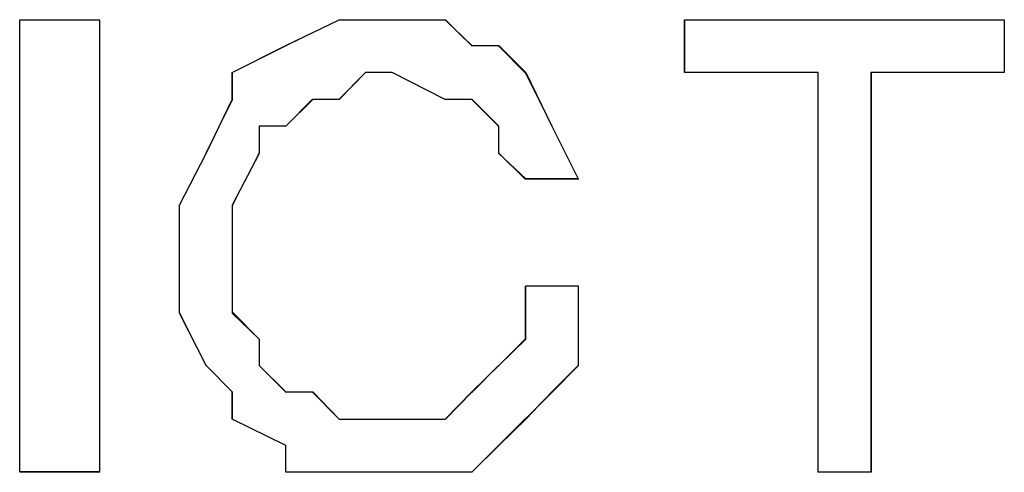
# Model space of a CAD drawing. Units: millimetres. Extents: x -595 to -300, y -423 to -24.
# Drawn here: x -501 to -500, y -110 to -110 of the extents above; entities that cross this region are included whole.
import ezdxf

# ---------------------------------------------------------------- set-up
doc = ezdxf.new("R2010")
doc.units = ezdxf.units.MM
doc.header["$MEASUREMENT"] = 0
doc.layers.add('BE1-FRANCESE', color=7, linetype='Continuous')

msp = doc.modelspace()

# ---------------------------------------------------------------- linework, layer by layer
at = {"layer": 'BE1-FRANCESE', "lineweight": 15}
for points, knots in [([(-500.90088, -110.42641), (-500.90088, -110.42641), (-500.96618, -110.42641), (-500.96618, -110.42641), (-500.96618, -110.42641), (-500.96618, -110.42641), (-500.96618, -110.05631), (-500.96618, -110.05631), (-500.96618, -110.05631), (-500.96618, -110.05631), (-500.90088, -110.05631), (-500.90088, -110.05631), (-500.90088, -110.05631), (-500.90088, -110.05631), (-500.90088, -110.42641), (-500.90088, -110.42641)], [0, 0, 0, 0, 0.25, 0.25, 0.25, 0.25, 0.5, 0.5, 0.5, 0.5, 0.75, 0.75, 0.75, 0.75, 1, 1, 1, 1]), ([(-500.96598, -110.42631), (-500.96598, -110.42631), (-500.96598, -110.05621), (-500.96598, -110.05621), (-500.96598, -110.05621), (-500.96598, -110.05621), (-500.90078, -110.05621), (-500.90078, -110.05621)], [0, 0, 0, 0, 0.5, 0.5, 0.5, 0.5, 1, 1, 1, 1]), ([(-500.26908, -110.09931), (-500.26908, -110.09931), (-500.16008, -110.09931), (-500.16008, -110.09931), (-500.16008, -110.09931), (-500.16008, -110.09931), (-500.16008, -110.05631), (-500.16008, -110.05631), (-500.16008, -110.05631), (-500.16008, -110.05631), (-500.42178, -110.05631), (-500.42178, -110.05631), (-500.42178, -110.05631), (-500.42178, -110.05631), (-500.42178, -110.09931), (-500.42178, -110.09931)], [0, 0, 0, 0, 0.25, 0.25, 0.25, 0.25, 0.5, 0.5, 0.5, 0.5, 0.75, 0.75, 0.75, 0.75, 1, 1, 1, 1]), ([(-500.31268, -110.09931), (-500.31268, -110.09931), (-500.42168, -110.09931), (-500.42168, -110.09931), (-500.42168, -110.09931), (-500.42168, -110.09931), (-500.42168, -110.05631), (-500.42168, -110.05631)], [0, 0, 0, 0, 0.5, 0.5, 0.5, 0.5, 1, 1, 1, 1]), ([(-500.16018, -110.05621), (-500.16018, -110.05621), (-500.16018, -110.09931), (-500.16018, -110.09931), (-500.16018, -110.09931), (-500.16018, -110.09931), (-500.26918, -110.09931), (-500.26918, -110.09931), (-500.26918, -110.09931), (-500.26918, -110.09931), (-500.26918, -110.42631), (-500.26918, -110.42631), (-500.26918, -110.42631), (-500.26918, -110.42631), (-500.31258, -110.42631), (-500.31258, -110.42631)], [0, 0, 0, 0, 0.25, 0.25, 0.25, 0.25, 0.5, 0.5, 0.5, 0.5, 0.75, 0.75, 0.75, 0.75, 1, 1, 1, 1]), ([(-500.79188, -110.12141), (-500.79188, -110.12141), (-500.79188, -110.09911), (-500.79188, -110.09911), (-500.79188, -110.09911), (-500.79188, -110.09911), (-500.74808, -110.07761), (-500.74808, -110.07761)], [0, 0, 0, 0, 0.5, 0.5, 0.5, 0.5, 1, 1, 1, 1]), ([(-500.79188, -110.09931), (-500.79188, -110.09931), (-500.79188, -110.12151), (-500.79188, -110.12151), (-500.79188, -110.12151), (-500.79188, -110.12151), (-500.81368, -110.16531), (-500.81368, -110.16531), (-500.81368, -110.16531), (-500.81368, -110.16531), (-500.83528, -110.20831), (-500.83528, -110.20831), (-500.83528, -110.20831), (-500.83528, -110.20831), (-500.83528, -110.23021), (-500.83528, -110.23021), (-500.83528, -110.23021), (-500.83528, -110.23021), (-500.83528, -110.25211), (-500.83528, -110.25211)], [0, 0, 0, 0, 0.2, 0.2, 0.2, 0.2, 0.4, 0.4, 0.4, 0.4, 0.6, 0.6, 0.6, 0.6, 0.8, 0.8, 0.8, 0.8, 1, 1, 1, 1]), ([(-500.79188, -110.20821), (-500.79188, -110.20821), (-500.76998, -110.16511), (-500.76998, -110.16511), (-500.76998, -110.16511), (-500.76998, -110.16511), (-500.76998, -110.14291), (-500.76998, -110.14291)], [0, 0, 0, 0, 0.5, 0.5, 0.5, 0.5, 1, 1, 1, 1]), ([(-500.76998, -110.31741), (-500.76998, -110.31741), (-500.79188, -110.29551), (-500.79188, -110.29551), (-500.79188, -110.29551), (-500.79188, -110.29551), (-500.79188, -110.25181), (-500.79188, -110.25181), (-500.79188, -110.25181), (-500.79188, -110.25181), (-500.79188, -110.23031), (-500.79188, -110.23031), (-500.79188, -110.23031), (-500.79188, -110.23031), (-500.79188, -110.20801), (-500.79188, -110.20801), (-500.79188, -110.20801), (-500.79188, -110.20801), (-500.76998, -110.16501), (-500.76998, -110.16501), (-500.76998, -110.16501), (-500.76998, -110.16501), (-500.76998, -110.14311), (-500.76998, -110.14311)], [0, 0, 0, 0, 0.166667, 0.166667, 0.166667, 0.166667, 0.333333, 0.333333, 0.333333, 0.333333, 0.5, 0.5, 0.5, 0.5, 0.666667, 0.666667, 0.666667, 0.666667, 0.833333, 0.833333, 0.833333, 0.833333, 1, 1, 1, 1]), ([(-500.81358, -110.33911), (-500.81358, -110.33911), (-500.83538, -110.29571), (-500.83538, -110.29571), (-500.83538, -110.29571), (-500.83538, -110.29571), (-500.83538, -110.25201), (-500.83538, -110.25201), (-500.83538, -110.25201), (-500.83538, -110.25201), (-500.83538, -110.23011), (-500.83538, -110.23011), (-500.83538, -110.23011), (-500.83538, -110.23011), (-500.83538, -110.20821), (-500.83538, -110.20821), (-500.83538, -110.20821), (-500.83538, -110.20821), (-500.81358, -110.16521), (-500.81358, -110.16521)], [0, 0, 0, 0, 0.2, 0.2, 0.2, 0.2, 0.4, 0.4, 0.4, 0.4, 0.6, 0.6, 0.6, 0.6, 0.8, 0.8, 0.8, 0.8, 1, 1, 1, 1]), ([(-500.79188, -110.25191), (-500.79188, -110.25191), (-500.79188, -110.23001), (-500.79188, -110.23001), (-500.79188, -110.23001), (-500.79188, -110.23001), (-500.79188, -110.20821), (-500.79188, -110.20821)], [0, 0, 0, 0, 0.5, 0.5, 0.5, 0.5, 1, 1, 1, 1]), ([(-500.50868, -110.33911), (-500.50868, -110.33911), (-500.53058, -110.36101), (-500.53058, -110.36101), (-500.53058, -110.36101), (-500.53058, -110.36101), (-500.55238, -110.38281), (-500.55238, -110.38281)], [0, 0, 0, 0, 0.5, 0.5, 0.5, 0.5, 1, 1, 1, 1]), ([(-500.79188, -110.36081), (-500.79188, -110.36081), (-500.79188, -110.38301), (-500.79188, -110.38301), (-500.79188, -110.38301), (-500.79188, -110.38301), (-500.74808, -110.40451), (-500.74808, -110.40451)], [0, 0, 0, 0, 0.5, 0.5, 0.5, 0.5, 1, 1, 1, 1]), ([(-500.70468, -110.38281), (-500.70468, -110.38281), (-500.68288, -110.38281), (-500.68288, -110.38281), (-500.68288, -110.38281), (-500.68288, -110.38281), (-500.66098, -110.38281), (-500.66098, -110.38281)], [0, 0, 0, 0, 0.5, 0.5, 0.5, 0.5, 1, 1, 1, 1]), ([(-500.74828, -110.40451), (-500.74828, -110.40451), (-500.74828, -110.42641), (-500.74828, -110.42641), (-500.74828, -110.42641), (-500.74828, -110.42641), (-500.70458, -110.42641), (-500.70458, -110.42641)], [0, 0, 0, 0, 0.5, 0.5, 0.5, 0.5, 1, 1, 1, 1])]:
    msp.add_open_spline(points, degree=3, knots=knots, dxfattribs=at)
at = {"layer": 'BE1-FRANCESE'}
for points, knots in [([(-500.96608, -110.42611), (-500.96608, -110.42611), (-500.90078, -110.42611), (-500.90078, -110.42611), (-500.90078, -110.42611), (-500.90078, -110.42611), (-500.90078, -110.05631), (-500.90078, -110.05631), (-500.90078, -110.05631), (-500.90078, -110.05631), (-500.96608, -110.05631), (-500.96608, -110.05631), (-500.96608, -110.05631), (-500.96608, -110.05631), (-500.96608, -110.42611), (-500.96608, -110.42611)], [0, 0, 0, 0, 0.25, 0.25, 0.25, 0.25, 0.5, 0.5, 0.5, 0.5, 0.75, 0.75, 0.75, 0.75, 1, 1, 1, 1]), ([(-500.66118, -110.05621), (-500.66118, -110.05621), (-500.68298, -110.05621), (-500.68298, -110.05621), (-500.68298, -110.05621), (-500.68298, -110.05621), (-500.70458, -110.05621), (-500.70458, -110.05621), (-500.70458, -110.05621), (-500.70458, -110.05621), (-500.74828, -110.07731), (-500.74828, -110.07731), (-500.74828, -110.07731), (-500.74828, -110.07731), (-500.79208, -110.09921), (-500.79208, -110.09921), (-500.79208, -110.09921), (-500.79208, -110.09921), (-500.79208, -110.12141), (-500.79208, -110.12141), (-500.79208, -110.12141), (-500.79208, -110.12141), (-500.81358, -110.16551), (-500.81358, -110.16551), (-500.81358, -110.16551), (-500.81358, -110.16551), (-500.83538, -110.20791), (-500.83538, -110.20791), (-500.83538, -110.20791), (-500.83538, -110.20791), (-500.83538, -110.23011), (-500.83538, -110.23011), (-500.83538, -110.23011), (-500.83538, -110.23011), (-500.83538, -110.25161), (-500.83538, -110.25161), (-500.83538, -110.25161), (-500.83538, -110.25161), (-500.83538, -110.29611), (-500.83538, -110.29611), (-500.83538, -110.29611), (-500.83538, -110.29611), (-500.81358, -110.33911), (-500.81358, -110.33911), (-500.81358, -110.33911), (-500.81358, -110.33911), (-500.79208, -110.36061), (-500.79208, -110.36061), (-500.79208, -110.36061), (-500.79208, -110.36061), (-500.79208, -110.38281), (-500.79208, -110.38281), (-500.79208, -110.38281), (-500.79208, -110.38281), (-500.74828, -110.40441), (-500.74828, -110.40441), (-500.74828, -110.40441), (-500.74828, -110.40441), (-500.74828, -110.42621), (-500.74828, -110.42621), (-500.74828, -110.42621), (-500.74828, -110.42621), (-500.70458, -110.42621), (-500.70458, -110.42621), (-500.70458, -110.42621), (-500.70458, -110.42621), (-500.68298, -110.42621), (-500.68298, -110.42621), (-500.68298, -110.42621), (-500.68298, -110.42621), (-500.66118, -110.42621), (-500.66118, -110.42621), (-500.66118, -110.42621), (-500.66118, -110.42621), (-500.61778, -110.42621), (-500.61778, -110.42621), (-500.61778, -110.42621), (-500.61778, -110.42621), (-500.59588, -110.42621), (-500.59588, -110.42621), (-500.59588, -110.42621), (-500.59588, -110.42621), (-500.57398, -110.40441), (-500.57398, -110.40441), (-500.57398, -110.40441), (-500.57398, -110.40441), (-500.55178, -110.38281), (-500.55178, -110.38281), (-500.55178, -110.38281), (-500.55178, -110.38281), (-500.53058, -110.36061), (-500.53058, -110.36061), (-500.53058, -110.36061), (-500.53058, -110.36061), (-500.50878, -110.33911), (-500.50878, -110.33911), (-500.50878, -110.33911), (-500.50878, -110.33911), (-500.50878, -110.27381), (-500.50878, -110.27381), (-500.50878, -110.27381), (-500.50878, -110.27381), (-500.55178, -110.27381), (-500.55178, -110.27381), (-500.55178, -110.27381), (-500.55178, -110.27381), (-500.55178, -110.31761), (-500.55178, -110.31761), (-500.55178, -110.31761), (-500.55178, -110.31761), (-500.57398, -110.33911), (-500.57398, -110.33911), (-500.57398, -110.33911), (-500.57398, -110.33911), (-500.59588, -110.36061), (-500.59588, -110.36061), (-500.59588, -110.36061), (-500.59588, -110.36061), (-500.61778, -110.38281), (-500.61778, -110.38281), (-500.61778, -110.38281), (-500.61778, -110.38281), (-500.66118, -110.38281), (-500.66118, -110.38281), (-500.66118, -110.38281), (-500.66118, -110.38281), (-500.68298, -110.38281), (-500.68298, -110.38281), (-500.68298, -110.38281), (-500.68298, -110.38281), (-500.70458, -110.38281), (-500.70458, -110.38281), (-500.70458, -110.38281), (-500.70458, -110.38281), (-500.72608, -110.36061), (-500.72608, -110.36061), (-500.72608, -110.36061), (-500.72608, -110.36061), (-500.74828, -110.36061), (-500.74828, -110.36061), (-500.74828, -110.36061), (-500.74828, -110.36061), (-500.77018, -110.33911), (-500.77018, -110.33911), (-500.77018, -110.33911), (-500.77018, -110.33911), (-500.77018, -110.31761), (-500.77018, -110.31761), (-500.77018, -110.31761), (-500.77018, -110.31761), (-500.79208, -110.29611), (-500.79208, -110.29611), (-500.79208, -110.29611), (-500.79208, -110.29611), (-500.79208, -110.25161), (-500.79208, -110.25161), (-500.79208, -110.25161), (-500.79208, -110.25161), (-500.79208, -110.23011), (-500.79208, -110.23011), (-500.79208, -110.23011), (-500.79208, -110.23011), (-500.79208, -110.20791), (-500.79208, -110.20791), (-500.79208, -110.20791), (-500.79208, -110.20791), (-500.77018, -110.16551), (-500.77018, -110.16551), (-500.77018, -110.16551), (-500.77018, -110.16551), (-500.77018, -110.14331), (-500.77018, -110.14331), (-500.77018, -110.14331), (-500.77018, -110.14331), (-500.74828, -110.14331), (-500.74828, -110.14331), (-500.74828, -110.14331), (-500.74828, -110.14331), (-500.72608, -110.12141), (-500.72608, -110.12141), (-500.72608, -110.12141), (-500.72608, -110.12141), (-500.70458, -110.12141), (-500.70458, -110.12141), (-500.70458, -110.12141), (-500.70458, -110.12141), (-500.68298, -110.09921), (-500.68298, -110.09921), (-500.68298, -110.09921), (-500.68298, -110.09921), (-500.66118, -110.09921), (-500.66118, -110.09921), (-500.66118, -110.09921), (-500.66118, -110.09921), (-500.61778, -110.12141), (-500.61778, -110.12141), (-500.61778, -110.12141), (-500.61778, -110.12141), (-500.59588, -110.12141), (-500.59588, -110.12141), (-500.59588, -110.12141), (-500.59588, -110.12141), (-500.57398, -110.14331), (-500.57398, -110.14331), (-500.57398, -110.14331), (-500.57398, -110.14331), (-500.57398, -110.16551), (-500.57398, -110.16551), (-500.57398, -110.16551), (-500.57398, -110.16551), (-500.55178, -110.18631), (-500.55178, -110.18631), (-500.55178, -110.18631), (-500.55178, -110.18631), (-500.50878, -110.18631), (-500.50878, -110.18631), (-500.50878, -110.18631), (-500.50878, -110.18631), (-500.53058, -110.14331), (-500.53058, -110.14331), (-500.53058, -110.14331), (-500.53058, -110.14331), (-500.55178, -110.09921), (-500.55178, -110.09921), (-500.55178, -110.09921), (-500.55178, -110.09921), (-500.57398, -110.07731), (-500.57398, -110.07731), (-500.57398, -110.07731), (-500.57398, -110.07731), (-500.59588, -110.07731), (-500.59588, -110.07731), (-500.59588, -110.07731), (-500.59588, -110.07731), (-500.61778, -110.05621), (-500.61778, -110.05621), (-500.61778, -110.05621), (-500.61778, -110.05621), (-500.66118, -110.05621), (-500.66118, -110.05621)], [0, 0, 0, 0, 0.016667, 0.016667, 0.016667, 0.016667, 0.033333, 0.033333, 0.033333, 0.033333, 0.05, 0.05, 0.05, 0.05, 0.066667, 0.066667, 0.066667, 0.066667, 0.083333, 0.083333, 0.083333, 0.083333, 0.1, 0.1, 0.1, 0.1, 0.116667, 0.116667, 0.116667, 0.116667, 0.133333, 0.133333, 0.133333, 0.133333, 0.15, 0.15, 0.15, 0.15, 0.166667, 0.166667, 0.166667, 0.166667, 0.183333, 0.183333, 0.183333, 0.183333, 0.2, 0.2, 0.2, 0.2, 0.216667, 0.216667, 0.216667, 0.216667, 0.233333, 0.233333, 0.233333, 0.233333, 0.25, 0.25, 0.25, 0.25, 0.266667, 0.266667, 0.266667, 0.266667, 0.283333, 0.283333, 0.283333, 0.283333, 0.3, 0.3, 0.3, 0.3, 0.316667, 0.316667, 0.316667, 0.316667, 0.333333, 0.333333, 0.333333, 0.333333, 0.35, 0.35, 0.35, 0.35, 0.366667, 0.366667, 0.366667, 0.366667, 0.383333, 0.383333, 0.383333, 0.383333, 0.4, 0.4, 0.4, 0.4, 0.416667, 0.416667, 0.416667, 0.416667, 0.433333, 0.433333, 0.433333, 0.433333, 0.45, 0.45, 0.45, 0.45, 0.466667, 0.466667, 0.466667, 0.466667, 0.483333, 0.483333, 0.483333, 0.483333, 0.5, 0.5, 0.5, 0.5, 0.516667, 0.516667, 0.516667, 0.516667, 0.533333, 0.533333, 0.533333, 0.533333, 0.55, 0.55, 0.55, 0.55, 0.566667, 0.566667, 0.566667, 0.566667, 0.583333, 0.583333, 0.583333, 0.583333, 0.6, 0.6, 0.6, 0.6, 0.616667, 0.616667, 0.616667, 0.616667, 0.633333, 0.633333, 0.633333, 0.633333, 0.65, 0.65, 0.65, 0.65, 0.666667, 0.666667, 0.666667, 0.666667, 0.683333, 0.683333, 0.683333, 0.683333, 0.7, 0.7, 0.7, 0.7, 0.716667, 0.716667, 0.716667, 0.716667, 0.733333, 0.733333, 0.733333, 0.733333, 0.75, 0.75, 0.75, 0.75, 0.766667, 0.766667, 0.766667, 0.766667, 0.783333, 0.783333, 0.783333, 0.783333, 0.8, 0.8, 0.8, 0.8, 0.816667, 0.816667, 0.816667, 0.816667, 0.833333, 0.833333, 0.833333, 0.833333, 0.85, 0.85, 0.85, 0.85, 0.866667, 0.866667, 0.866667, 0.866667, 0.883333, 0.883333, 0.883333, 0.883333, 0.9, 0.9, 0.9, 0.9, 0.916667, 0.916667, 0.916667, 0.916667, 0.933333, 0.933333, 0.933333, 0.933333, 0.95, 0.95, 0.95, 0.95, 0.966667, 0.966667, 0.966667, 0.966667, 0.983333, 0.983333, 0.983333, 0.983333, 1, 1, 1, 1]), ([(-500.66118, -110.05621), (-500.66118, -110.05621), (-500.68298, -110.05621), (-500.68298, -110.05621), (-500.68298, -110.05621), (-500.68298, -110.05621), (-500.70458, -110.05621), (-500.70458, -110.05621), (-500.70458, -110.05621), (-500.70458, -110.05621), (-500.74828, -110.07731), (-500.74828, -110.07731), (-500.74828, -110.07731), (-500.74828, -110.07731), (-500.79208, -110.09921), (-500.79208, -110.09921), (-500.79208, -110.09921), (-500.79208, -110.09921), (-500.79208, -110.12141), (-500.79208, -110.12141), (-500.79208, -110.12141), (-500.79208, -110.12141), (-500.81358, -110.16551), (-500.81358, -110.16551), (-500.81358, -110.16551), (-500.81358, -110.16551), (-500.83538, -110.20791), (-500.83538, -110.20791), (-500.83538, -110.20791), (-500.83538, -110.20791), (-500.83538, -110.23011), (-500.83538, -110.23011), (-500.83538, -110.23011), (-500.83538, -110.23011), (-500.83538, -110.25161), (-500.83538, -110.25161), (-500.83538, -110.25161), (-500.83538, -110.25161), (-500.83538, -110.29611), (-500.83538, -110.29611), (-500.83538, -110.29611), (-500.83538, -110.29611), (-500.81358, -110.33911), (-500.81358, -110.33911), (-500.81358, -110.33911), (-500.81358, -110.33911), (-500.79208, -110.36061), (-500.79208, -110.36061), (-500.79208, -110.36061), (-500.79208, -110.36061), (-500.79208, -110.38281), (-500.79208, -110.38281), (-500.79208, -110.38281), (-500.79208, -110.38281), (-500.74828, -110.40441), (-500.74828, -110.40441), (-500.74828, -110.40441), (-500.74828, -110.40441), (-500.74828, -110.42621), (-500.74828, -110.42621), (-500.74828, -110.42621), (-500.74828, -110.42621), (-500.70458, -110.42621), (-500.70458, -110.42621), (-500.70458, -110.42621), (-500.70458, -110.42621), (-500.68298, -110.42621), (-500.68298, -110.42621), (-500.68298, -110.42621), (-500.68298, -110.42621), (-500.66118, -110.42621), (-500.66118, -110.42621), (-500.66118, -110.42621), (-500.66118, -110.42621), (-500.61778, -110.42621), (-500.61778, -110.42621), (-500.61778, -110.42621), (-500.61778, -110.42621), (-500.59588, -110.42621), (-500.59588, -110.42621), (-500.59588, -110.42621), (-500.59588, -110.42621), (-500.57398, -110.40441), (-500.57398, -110.40441), (-500.57398, -110.40441), (-500.57398, -110.40441), (-500.55178, -110.38281), (-500.55178, -110.38281), (-500.55178, -110.38281), (-500.55178, -110.38281), (-500.53058, -110.36061), (-500.53058, -110.36061), (-500.53058, -110.36061), (-500.53058, -110.36061), (-500.50878, -110.33911), (-500.50878, -110.33911), (-500.50878, -110.33911), (-500.50878, -110.33911), (-500.50878, -110.27381), (-500.50878, -110.27381), (-500.50878, -110.27381), (-500.50878, -110.27381), (-500.55178, -110.27381), (-500.55178, -110.27381), (-500.55178, -110.27381), (-500.55178, -110.27381), (-500.55178, -110.31761), (-500.55178, -110.31761), (-500.55178, -110.31761), (-500.55178, -110.31761), (-500.57398, -110.33911), (-500.57398, -110.33911), (-500.57398, -110.33911), (-500.57398, -110.33911), (-500.59588, -110.36061), (-500.59588, -110.36061), (-500.59588, -110.36061), (-500.59588, -110.36061), (-500.61778, -110.38281), (-500.61778, -110.38281), (-500.61778, -110.38281), (-500.61778, -110.38281), (-500.66118, -110.38281), (-500.66118, -110.38281), (-500.66118, -110.38281), (-500.66118, -110.38281), (-500.68298, -110.38281), (-500.68298, -110.38281), (-500.68298, -110.38281), (-500.68298, -110.38281), (-500.70458, -110.38281), (-500.70458, -110.38281), (-500.70458, -110.38281), (-500.70458, -110.38281), (-500.72608, -110.36061), (-500.72608, -110.36061), (-500.72608, -110.36061), (-500.72608, -110.36061), (-500.74828, -110.36061), (-500.74828, -110.36061), (-500.74828, -110.36061), (-500.74828, -110.36061), (-500.77018, -110.33911), (-500.77018, -110.33911), (-500.77018, -110.33911), (-500.77018, -110.33911), (-500.77018, -110.31761), (-500.77018, -110.31761), (-500.77018, -110.31761), (-500.77018, -110.31761), (-500.79208, -110.29611), (-500.79208, -110.29611), (-500.79208, -110.29611), (-500.79208, -110.29611), (-500.79208, -110.25161), (-500.79208, -110.25161), (-500.79208, -110.25161), (-500.79208, -110.25161), (-500.79208, -110.23011), (-500.79208, -110.23011), (-500.79208, -110.23011), (-500.79208, -110.23011), (-500.79208, -110.20791), (-500.79208, -110.20791), (-500.79208, -110.20791), (-500.79208, -110.20791), (-500.77018, -110.16551), (-500.77018, -110.16551), (-500.77018, -110.16551), (-500.77018, -110.16551), (-500.77018, -110.14331), (-500.77018, -110.14331), (-500.77018, -110.14331), (-500.77018, -110.14331), (-500.74828, -110.14331), (-500.74828, -110.14331), (-500.74828, -110.14331), (-500.74828, -110.14331), (-500.72608, -110.12141), (-500.72608, -110.12141), (-500.72608, -110.12141), (-500.72608, -110.12141), (-500.70458, -110.12141), (-500.70458, -110.12141), (-500.70458, -110.12141), (-500.70458, -110.12141), (-500.68298, -110.09921), (-500.68298, -110.09921), (-500.68298, -110.09921), (-500.68298, -110.09921), (-500.66118, -110.09921), (-500.66118, -110.09921), (-500.66118, -110.09921), (-500.66118, -110.09921), (-500.61778, -110.12141), (-500.61778, -110.12141), (-500.61778, -110.12141), (-500.61778, -110.12141), (-500.59588, -110.12141), (-500.59588, -110.12141), (-500.59588, -110.12141), (-500.59588, -110.12141), (-500.57398, -110.14331), (-500.57398, -110.14331), (-500.57398, -110.14331), (-500.57398, -110.14331), (-500.57398, -110.16551), (-500.57398, -110.16551), (-500.57398, -110.16551), (-500.57398, -110.16551), (-500.55178, -110.18631), (-500.55178, -110.18631), (-500.55178, -110.18631), (-500.55178, -110.18631), (-500.50878, -110.18631), (-500.50878, -110.18631), (-500.50878, -110.18631), (-500.50878, -110.18631), (-500.53058, -110.14331), (-500.53058, -110.14331), (-500.53058, -110.14331), (-500.53058, -110.14331), (-500.55178, -110.09921), (-500.55178, -110.09921), (-500.55178, -110.09921), (-500.55178, -110.09921), (-500.57398, -110.07731), (-500.57398, -110.07731), (-500.57398, -110.07731), (-500.57398, -110.07731), (-500.59588, -110.07731), (-500.59588, -110.07731), (-500.59588, -110.07731), (-500.59588, -110.07731), (-500.61778, -110.05621), (-500.61778, -110.05621), (-500.61778, -110.05621), (-500.61778, -110.05621), (-500.66118, -110.05621), (-500.66118, -110.05621)], [0, 0, 0, 0, 0.016667, 0.016667, 0.016667, 0.016667, 0.033333, 0.033333, 0.033333, 0.033333, 0.05, 0.05, 0.05, 0.05, 0.066667, 0.066667, 0.066667, 0.066667, 0.083333, 0.083333, 0.083333, 0.083333, 0.1, 0.1, 0.1, 0.1, 0.116667, 0.116667, 0.116667, 0.116667, 0.133333, 0.133333, 0.133333, 0.133333, 0.15, 0.15, 0.15, 0.15, 0.166667, 0.166667, 0.166667, 0.166667, 0.183333, 0.183333, 0.183333, 0.183333, 0.2, 0.2, 0.2, 0.2, 0.216667, 0.216667, 0.216667, 0.216667, 0.233333, 0.233333, 0.233333, 0.233333, 0.25, 0.25, 0.25, 0.25, 0.266667, 0.266667, 0.266667, 0.266667, 0.283333, 0.283333, 0.283333, 0.283333, 0.3, 0.3, 0.3, 0.3, 0.316667, 0.316667, 0.316667, 0.316667, 0.333333, 0.333333, 0.333333, 0.333333, 0.35, 0.35, 0.35, 0.35, 0.366667, 0.366667, 0.366667, 0.366667, 0.383333, 0.383333, 0.383333, 0.383333, 0.4, 0.4, 0.4, 0.4, 0.416667, 0.416667, 0.416667, 0.416667, 0.433333, 0.433333, 0.433333, 0.433333, 0.45, 0.45, 0.45, 0.45, 0.466667, 0.466667, 0.466667, 0.466667, 0.483333, 0.483333, 0.483333, 0.483333, 0.5, 0.5, 0.5, 0.5, 0.516667, 0.516667, 0.516667, 0.516667, 0.533333, 0.533333, 0.533333, 0.533333, 0.55, 0.55, 0.55, 0.55, 0.566667, 0.566667, 0.566667, 0.566667, 0.583333, 0.583333, 0.583333, 0.583333, 0.6, 0.6, 0.6, 0.6, 0.616667, 0.616667, 0.616667, 0.616667, 0.633333, 0.633333, 0.633333, 0.633333, 0.65, 0.65, 0.65, 0.65, 0.666667, 0.666667, 0.666667, 0.666667, 0.683333, 0.683333, 0.683333, 0.683333, 0.7, 0.7, 0.7, 0.7, 0.716667, 0.716667, 0.716667, 0.716667, 0.733333, 0.733333, 0.733333, 0.733333, 0.75, 0.75, 0.75, 0.75, 0.766667, 0.766667, 0.766667, 0.766667, 0.783333, 0.783333, 0.783333, 0.783333, 0.8, 0.8, 0.8, 0.8, 0.816667, 0.816667, 0.816667, 0.816667, 0.833333, 0.833333, 0.833333, 0.833333, 0.85, 0.85, 0.85, 0.85, 0.866667, 0.866667, 0.866667, 0.866667, 0.883333, 0.883333, 0.883333, 0.883333, 0.9, 0.9, 0.9, 0.9, 0.916667, 0.916667, 0.916667, 0.916667, 0.933333, 0.933333, 0.933333, 0.933333, 0.95, 0.95, 0.95, 0.95, 0.966667, 0.966667, 0.966667, 0.966667, 0.983333, 0.983333, 0.983333, 0.983333, 1, 1, 1, 1]), ([(-500.66118, -110.05621), (-500.66118, -110.05621), (-500.68298, -110.05621), (-500.68298, -110.05621), (-500.68298, -110.05621), (-500.68298, -110.05621), (-500.70458, -110.05621), (-500.70458, -110.05621), (-500.70458, -110.05621), (-500.70458, -110.05621), (-500.74828, -110.07731), (-500.74828, -110.07731), (-500.74828, -110.07731), (-500.74828, -110.07731), (-500.79208, -110.09921), (-500.79208, -110.09921), (-500.79208, -110.09921), (-500.79208, -110.09921), (-500.79208, -110.12141), (-500.79208, -110.12141), (-500.79208, -110.12141), (-500.79208, -110.12141), (-500.81358, -110.16551), (-500.81358, -110.16551), (-500.81358, -110.16551), (-500.81358, -110.16551), (-500.83538, -110.20791), (-500.83538, -110.20791), (-500.83538, -110.20791), (-500.83538, -110.20791), (-500.83538, -110.23011), (-500.83538, -110.23011), (-500.83538, -110.23011), (-500.83538, -110.23011), (-500.83538, -110.25161), (-500.83538, -110.25161), (-500.83538, -110.25161), (-500.83538, -110.25161), (-500.83538, -110.29611), (-500.83538, -110.29611), (-500.83538, -110.29611), (-500.83538, -110.29611), (-500.81358, -110.33911), (-500.81358, -110.33911), (-500.81358, -110.33911), (-500.81358, -110.33911), (-500.79208, -110.36061), (-500.79208, -110.36061), (-500.79208, -110.36061), (-500.79208, -110.36061), (-500.79208, -110.38281), (-500.79208, -110.38281), (-500.79208, -110.38281), (-500.79208, -110.38281), (-500.74828, -110.40441), (-500.74828, -110.40441), (-500.74828, -110.40441), (-500.74828, -110.40441), (-500.74828, -110.42621), (-500.74828, -110.42621), (-500.74828, -110.42621), (-500.74828, -110.42621), (-500.70458, -110.42621), (-500.70458, -110.42621), (-500.70458, -110.42621), (-500.70458, -110.42621), (-500.68298, -110.42621), (-500.68298, -110.42621), (-500.68298, -110.42621), (-500.68298, -110.42621), (-500.66118, -110.42621), (-500.66118, -110.42621), (-500.66118, -110.42621), (-500.66118, -110.42621), (-500.61778, -110.42621), (-500.61778, -110.42621), (-500.61778, -110.42621), (-500.61778, -110.42621), (-500.59588, -110.42621), (-500.59588, -110.42621), (-500.59588, -110.42621), (-500.59588, -110.42621), (-500.57398, -110.40441), (-500.57398, -110.40441), (-500.57398, -110.40441), (-500.57398, -110.40441), (-500.55178, -110.38281), (-500.55178, -110.38281), (-500.55178, -110.38281), (-500.55178, -110.38281), (-500.53058, -110.36061), (-500.53058, -110.36061), (-500.53058, -110.36061), (-500.53058, -110.36061), (-500.50878, -110.33911), (-500.50878, -110.33911), (-500.50878, -110.33911), (-500.50878, -110.33911), (-500.50878, -110.27381), (-500.50878, -110.27381), (-500.50878, -110.27381), (-500.50878, -110.27381), (-500.55178, -110.27381), (-500.55178, -110.27381), (-500.55178, -110.27381), (-500.55178, -110.27381), (-500.55178, -110.31761), (-500.55178, -110.31761), (-500.55178, -110.31761), (-500.55178, -110.31761), (-500.57398, -110.33911), (-500.57398, -110.33911), (-500.57398, -110.33911), (-500.57398, -110.33911), (-500.59588, -110.36061), (-500.59588, -110.36061), (-500.59588, -110.36061), (-500.59588, -110.36061), (-500.61778, -110.38281), (-500.61778, -110.38281), (-500.61778, -110.38281), (-500.61778, -110.38281), (-500.66118, -110.38281), (-500.66118, -110.38281), (-500.66118, -110.38281), (-500.66118, -110.38281), (-500.68298, -110.38281), (-500.68298, -110.38281), (-500.68298, -110.38281), (-500.68298, -110.38281), (-500.70458, -110.38281), (-500.70458, -110.38281), (-500.70458, -110.38281), (-500.70458, -110.38281), (-500.72608, -110.36061), (-500.72608, -110.36061), (-500.72608, -110.36061), (-500.72608, -110.36061), (-500.74828, -110.36061), (-500.74828, -110.36061), (-500.74828, -110.36061), (-500.74828, -110.36061), (-500.77018, -110.33911), (-500.77018, -110.33911), (-500.77018, -110.33911), (-500.77018, -110.33911), (-500.77018, -110.31761), (-500.77018, -110.31761), (-500.77018, -110.31761), (-500.77018, -110.31761), (-500.79208, -110.29611), (-500.79208, -110.29611), (-500.79208, -110.29611), (-500.79208, -110.29611), (-500.79208, -110.25161), (-500.79208, -110.25161), (-500.79208, -110.25161), (-500.79208, -110.25161), (-500.79208, -110.23011), (-500.79208, -110.23011), (-500.79208, -110.23011), (-500.79208, -110.23011), (-500.79208, -110.20791), (-500.79208, -110.20791), (-500.79208, -110.20791), (-500.79208, -110.20791), (-500.77018, -110.16551), (-500.77018, -110.16551), (-500.77018, -110.16551), (-500.77018, -110.16551), (-500.77018, -110.14331), (-500.77018, -110.14331), (-500.77018, -110.14331), (-500.77018, -110.14331), (-500.74828, -110.14331), (-500.74828, -110.14331), (-500.74828, -110.14331), (-500.74828, -110.14331), (-500.72608, -110.12141), (-500.72608, -110.12141), (-500.72608, -110.12141), (-500.72608, -110.12141), (-500.70458, -110.12141), (-500.70458, -110.12141), (-500.70458, -110.12141), (-500.70458, -110.12141), (-500.68298, -110.09921), (-500.68298, -110.09921), (-500.68298, -110.09921), (-500.68298, -110.09921), (-500.66118, -110.09921), (-500.66118, -110.09921), (-500.66118, -110.09921), (-500.66118, -110.09921), (-500.61778, -110.12141), (-500.61778, -110.12141), (-500.61778, -110.12141), (-500.61778, -110.12141), (-500.59588, -110.12141), (-500.59588, -110.12141), (-500.59588, -110.12141), (-500.59588, -110.12141), (-500.57398, -110.14331), (-500.57398, -110.14331), (-500.57398, -110.14331), (-500.57398, -110.14331), (-500.57398, -110.16551), (-500.57398, -110.16551), (-500.57398, -110.16551), (-500.57398, -110.16551), (-500.55178, -110.18631), (-500.55178, -110.18631), (-500.55178, -110.18631), (-500.55178, -110.18631), (-500.50878, -110.18631), (-500.50878, -110.18631), (-500.50878, -110.18631), (-500.50878, -110.18631), (-500.53058, -110.14331), (-500.53058, -110.14331), (-500.53058, -110.14331), (-500.53058, -110.14331), (-500.55178, -110.09921), (-500.55178, -110.09921), (-500.55178, -110.09921), (-500.55178, -110.09921), (-500.57398, -110.07731), (-500.57398, -110.07731), (-500.57398, -110.07731), (-500.57398, -110.07731), (-500.59588, -110.07731), (-500.59588, -110.07731), (-500.59588, -110.07731), (-500.59588, -110.07731), (-500.61778, -110.05621), (-500.61778, -110.05621), (-500.61778, -110.05621), (-500.61778, -110.05621), (-500.66118, -110.05621), (-500.66118, -110.05621)], [0, 0, 0, 0, 0.016667, 0.016667, 0.016667, 0.016667, 0.033333, 0.033333, 0.033333, 0.033333, 0.05, 0.05, 0.05, 0.05, 0.066667, 0.066667, 0.066667, 0.066667, 0.083333, 0.083333, 0.083333, 0.083333, 0.1, 0.1, 0.1, 0.1, 0.116667, 0.116667, 0.116667, 0.116667, 0.133333, 0.133333, 0.133333, 0.133333, 0.15, 0.15, 0.15, 0.15, 0.166667, 0.166667, 0.166667, 0.166667, 0.183333, 0.183333, 0.183333, 0.183333, 0.2, 0.2, 0.2, 0.2, 0.216667, 0.216667, 0.216667, 0.216667, 0.233333, 0.233333, 0.233333, 0.233333, 0.25, 0.25, 0.25, 0.25, 0.266667, 0.266667, 0.266667, 0.266667, 0.283333, 0.283333, 0.283333, 0.283333, 0.3, 0.3, 0.3, 0.3, 0.316667, 0.316667, 0.316667, 0.316667, 0.333333, 0.333333, 0.333333, 0.333333, 0.35, 0.35, 0.35, 0.35, 0.366667, 0.366667, 0.366667, 0.366667, 0.383333, 0.383333, 0.383333, 0.383333, 0.4, 0.4, 0.4, 0.4, 0.416667, 0.416667, 0.416667, 0.416667, 0.433333, 0.433333, 0.433333, 0.433333, 0.45, 0.45, 0.45, 0.45, 0.466667, 0.466667, 0.466667, 0.466667, 0.483333, 0.483333, 0.483333, 0.483333, 0.5, 0.5, 0.5, 0.5, 0.516667, 0.516667, 0.516667, 0.516667, 0.533333, 0.533333, 0.533333, 0.533333, 0.55, 0.55, 0.55, 0.55, 0.566667, 0.566667, 0.566667, 0.566667, 0.583333, 0.583333, 0.583333, 0.583333, 0.6, 0.6, 0.6, 0.6, 0.616667, 0.616667, 0.616667, 0.616667, 0.633333, 0.633333, 0.633333, 0.633333, 0.65, 0.65, 0.65, 0.65, 0.666667, 0.666667, 0.666667, 0.666667, 0.683333, 0.683333, 0.683333, 0.683333, 0.7, 0.7, 0.7, 0.7, 0.716667, 0.716667, 0.716667, 0.716667, 0.733333, 0.733333, 0.733333, 0.733333, 0.75, 0.75, 0.75, 0.75, 0.766667, 0.766667, 0.766667, 0.766667, 0.783333, 0.783333, 0.783333, 0.783333, 0.8, 0.8, 0.8, 0.8, 0.816667, 0.816667, 0.816667, 0.816667, 0.833333, 0.833333, 0.833333, 0.833333, 0.85, 0.85, 0.85, 0.85, 0.866667, 0.866667, 0.866667, 0.866667, 0.883333, 0.883333, 0.883333, 0.883333, 0.9, 0.9, 0.9, 0.9, 0.916667, 0.916667, 0.916667, 0.916667, 0.933333, 0.933333, 0.933333, 0.933333, 0.95, 0.95, 0.95, 0.95, 0.966667, 0.966667, 0.966667, 0.966667, 0.983333, 0.983333, 0.983333, 0.983333, 1, 1, 1, 1]), ([(-500.66118, -110.05621), (-500.66118, -110.05621), (-500.68298, -110.05621), (-500.68298, -110.05621), (-500.68298, -110.05621), (-500.68298, -110.05621), (-500.70458, -110.05621), (-500.70458, -110.05621), (-500.70458, -110.05621), (-500.70458, -110.05621), (-500.74828, -110.07731), (-500.74828, -110.07731), (-500.74828, -110.07731), (-500.74828, -110.07731), (-500.79208, -110.09921), (-500.79208, -110.09921), (-500.79208, -110.09921), (-500.79208, -110.09921), (-500.79208, -110.12141), (-500.79208, -110.12141), (-500.79208, -110.12141), (-500.79208, -110.12141), (-500.81358, -110.16551), (-500.81358, -110.16551), (-500.81358, -110.16551), (-500.81358, -110.16551), (-500.83538, -110.20791), (-500.83538, -110.20791), (-500.83538, -110.20791), (-500.83538, -110.20791), (-500.83538, -110.23011), (-500.83538, -110.23011), (-500.83538, -110.23011), (-500.83538, -110.23011), (-500.83538, -110.25161), (-500.83538, -110.25161), (-500.83538, -110.25161), (-500.83538, -110.25161), (-500.83538, -110.29611), (-500.83538, -110.29611), (-500.83538, -110.29611), (-500.83538, -110.29611), (-500.81358, -110.33911), (-500.81358, -110.33911), (-500.81358, -110.33911), (-500.81358, -110.33911), (-500.79208, -110.36061), (-500.79208, -110.36061), (-500.79208, -110.36061), (-500.79208, -110.36061), (-500.79208, -110.38281), (-500.79208, -110.38281), (-500.79208, -110.38281), (-500.79208, -110.38281), (-500.74828, -110.40441), (-500.74828, -110.40441), (-500.74828, -110.40441), (-500.74828, -110.40441), (-500.74828, -110.42621), (-500.74828, -110.42621), (-500.74828, -110.42621), (-500.74828, -110.42621), (-500.70458, -110.42621), (-500.70458, -110.42621), (-500.70458, -110.42621), (-500.70458, -110.42621), (-500.68298, -110.42621), (-500.68298, -110.42621), (-500.68298, -110.42621), (-500.68298, -110.42621), (-500.66118, -110.42621), (-500.66118, -110.42621), (-500.66118, -110.42621), (-500.66118, -110.42621), (-500.61778, -110.42621), (-500.61778, -110.42621), (-500.61778, -110.42621), (-500.61778, -110.42621), (-500.59588, -110.42621), (-500.59588, -110.42621), (-500.59588, -110.42621), (-500.59588, -110.42621), (-500.57398, -110.40441), (-500.57398, -110.40441), (-500.57398, -110.40441), (-500.57398, -110.40441), (-500.55178, -110.38281), (-500.55178, -110.38281), (-500.55178, -110.38281), (-500.55178, -110.38281), (-500.53058, -110.36061), (-500.53058, -110.36061), (-500.53058, -110.36061), (-500.53058, -110.36061), (-500.50878, -110.33911), (-500.50878, -110.33911), (-500.50878, -110.33911), (-500.50878, -110.33911), (-500.50878, -110.27381), (-500.50878, -110.27381), (-500.50878, -110.27381), (-500.50878, -110.27381), (-500.55178, -110.27381), (-500.55178, -110.27381), (-500.55178, -110.27381), (-500.55178, -110.27381), (-500.55178, -110.31761), (-500.55178, -110.31761), (-500.55178, -110.31761), (-500.55178, -110.31761), (-500.57398, -110.33911), (-500.57398, -110.33911), (-500.57398, -110.33911), (-500.57398, -110.33911), (-500.59588, -110.36061), (-500.59588, -110.36061), (-500.59588, -110.36061), (-500.59588, -110.36061), (-500.61778, -110.38281), (-500.61778, -110.38281), (-500.61778, -110.38281), (-500.61778, -110.38281), (-500.66118, -110.38281), (-500.66118, -110.38281), (-500.66118, -110.38281), (-500.66118, -110.38281), (-500.68298, -110.38281), (-500.68298, -110.38281), (-500.68298, -110.38281), (-500.68298, -110.38281), (-500.70458, -110.38281), (-500.70458, -110.38281), (-500.70458, -110.38281), (-500.70458, -110.38281), (-500.72608, -110.36061), (-500.72608, -110.36061), (-500.72608, -110.36061), (-500.72608, -110.36061), (-500.74828, -110.36061), (-500.74828, -110.36061), (-500.74828, -110.36061), (-500.74828, -110.36061), (-500.77018, -110.33911), (-500.77018, -110.33911), (-500.77018, -110.33911), (-500.77018, -110.33911), (-500.77018, -110.31761), (-500.77018, -110.31761), (-500.77018, -110.31761), (-500.77018, -110.31761), (-500.79208, -110.29611), (-500.79208, -110.29611), (-500.79208, -110.29611), (-500.79208, -110.29611), (-500.79208, -110.25161), (-500.79208, -110.25161), (-500.79208, -110.25161), (-500.79208, -110.25161), (-500.79208, -110.23011), (-500.79208, -110.23011), (-500.79208, -110.23011), (-500.79208, -110.23011), (-500.79208, -110.20791), (-500.79208, -110.20791), (-500.79208, -110.20791), (-500.79208, -110.20791), (-500.77018, -110.16551), (-500.77018, -110.16551), (-500.77018, -110.16551), (-500.77018, -110.16551), (-500.77018, -110.14331), (-500.77018, -110.14331), (-500.77018, -110.14331), (-500.77018, -110.14331), (-500.74828, -110.14331), (-500.74828, -110.14331), (-500.74828, -110.14331), (-500.74828, -110.14331), (-500.72608, -110.12141), (-500.72608, -110.12141), (-500.72608, -110.12141), (-500.72608, -110.12141), (-500.70458, -110.12141), (-500.70458, -110.12141), (-500.70458, -110.12141), (-500.70458, -110.12141), (-500.68298, -110.09921), (-500.68298, -110.09921), (-500.68298, -110.09921), (-500.68298, -110.09921), (-500.66118, -110.09921), (-500.66118, -110.09921), (-500.66118, -110.09921), (-500.66118, -110.09921), (-500.61778, -110.12141), (-500.61778, -110.12141), (-500.61778, -110.12141), (-500.61778, -110.12141), (-500.59588, -110.12141), (-500.59588, -110.12141), (-500.59588, -110.12141), (-500.59588, -110.12141), (-500.57398, -110.14331), (-500.57398, -110.14331), (-500.57398, -110.14331), (-500.57398, -110.14331), (-500.57398, -110.16551), (-500.57398, -110.16551), (-500.57398, -110.16551), (-500.57398, -110.16551), (-500.55178, -110.18631), (-500.55178, -110.18631), (-500.55178, -110.18631), (-500.55178, -110.18631), (-500.50878, -110.18631), (-500.50878, -110.18631), (-500.50878, -110.18631), (-500.50878, -110.18631), (-500.53058, -110.14331), (-500.53058, -110.14331), (-500.53058, -110.14331), (-500.53058, -110.14331), (-500.55178, -110.09921), (-500.55178, -110.09921), (-500.55178, -110.09921), (-500.55178, -110.09921), (-500.57398, -110.07731), (-500.57398, -110.07731), (-500.57398, -110.07731), (-500.57398, -110.07731), (-500.59588, -110.07731), (-500.59588, -110.07731), (-500.59588, -110.07731), (-500.59588, -110.07731), (-500.61778, -110.05621), (-500.61778, -110.05621), (-500.61778, -110.05621), (-500.61778, -110.05621), (-500.66118, -110.05621), (-500.66118, -110.05621)], [0, 0, 0, 0, 0.016667, 0.016667, 0.016667, 0.016667, 0.033333, 0.033333, 0.033333, 0.033333, 0.05, 0.05, 0.05, 0.05, 0.066667, 0.066667, 0.066667, 0.066667, 0.083333, 0.083333, 0.083333, 0.083333, 0.1, 0.1, 0.1, 0.1, 0.116667, 0.116667, 0.116667, 0.116667, 0.133333, 0.133333, 0.133333, 0.133333, 0.15, 0.15, 0.15, 0.15, 0.166667, 0.166667, 0.166667, 0.166667, 0.183333, 0.183333, 0.183333, 0.183333, 0.2, 0.2, 0.2, 0.2, 0.216667, 0.216667, 0.216667, 0.216667, 0.233333, 0.233333, 0.233333, 0.233333, 0.25, 0.25, 0.25, 0.25, 0.266667, 0.266667, 0.266667, 0.266667, 0.283333, 0.283333, 0.283333, 0.283333, 0.3, 0.3, 0.3, 0.3, 0.316667, 0.316667, 0.316667, 0.316667, 0.333333, 0.333333, 0.333333, 0.333333, 0.35, 0.35, 0.35, 0.35, 0.366667, 0.366667, 0.366667, 0.366667, 0.383333, 0.383333, 0.383333, 0.383333, 0.4, 0.4, 0.4, 0.4, 0.416667, 0.416667, 0.416667, 0.416667, 0.433333, 0.433333, 0.433333, 0.433333, 0.45, 0.45, 0.45, 0.45, 0.466667, 0.466667, 0.466667, 0.466667, 0.483333, 0.483333, 0.483333, 0.483333, 0.5, 0.5, 0.5, 0.5, 0.516667, 0.516667, 0.516667, 0.516667, 0.533333, 0.533333, 0.533333, 0.533333, 0.55, 0.55, 0.55, 0.55, 0.566667, 0.566667, 0.566667, 0.566667, 0.583333, 0.583333, 0.583333, 0.583333, 0.6, 0.6, 0.6, 0.6, 0.616667, 0.616667, 0.616667, 0.616667, 0.633333, 0.633333, 0.633333, 0.633333, 0.65, 0.65, 0.65, 0.65, 0.666667, 0.666667, 0.666667, 0.666667, 0.683333, 0.683333, 0.683333, 0.683333, 0.7, 0.7, 0.7, 0.7, 0.716667, 0.716667, 0.716667, 0.716667, 0.733333, 0.733333, 0.733333, 0.733333, 0.75, 0.75, 0.75, 0.75, 0.766667, 0.766667, 0.766667, 0.766667, 0.783333, 0.783333, 0.783333, 0.783333, 0.8, 0.8, 0.8, 0.8, 0.816667, 0.816667, 0.816667, 0.816667, 0.833333, 0.833333, 0.833333, 0.833333, 0.85, 0.85, 0.85, 0.85, 0.866667, 0.866667, 0.866667, 0.866667, 0.883333, 0.883333, 0.883333, 0.883333, 0.9, 0.9, 0.9, 0.9, 0.916667, 0.916667, 0.916667, 0.916667, 0.933333, 0.933333, 0.933333, 0.933333, 0.95, 0.95, 0.95, 0.95, 0.966667, 0.966667, 0.966667, 0.966667, 0.983333, 0.983333, 0.983333, 0.983333, 1, 1, 1, 1]), ([(-500.42178, -110.05621), (-500.42178, -110.05621), (-500.42178, -110.09921), (-500.42178, -110.09921), (-500.42178, -110.09921), (-500.42178, -110.09921), (-500.31238, -110.09921), (-500.31238, -110.09921), (-500.31238, -110.09921), (-500.31238, -110.09921), (-500.31238, -110.42621), (-500.31238, -110.42621), (-500.31238, -110.42621), (-500.31238, -110.42621), (-500.26898, -110.42621), (-500.26898, -110.42621), (-500.26898, -110.42621), (-500.26898, -110.42621), (-500.26898, -110.09921), (-500.26898, -110.09921), (-500.26898, -110.09921), (-500.26898, -110.09921), (-500.15998, -110.09921), (-500.15998, -110.09921), (-500.15998, -110.09921), (-500.15998, -110.09921), (-500.15998, -110.05621), (-500.15998, -110.05621), (-500.15998, -110.05621), (-500.15998, -110.05621), (-500.42178, -110.05621), (-500.42178, -110.05621)], [0, 0, 0, 0, 0.125, 0.125, 0.125, 0.125, 0.25, 0.25, 0.25, 0.25, 0.375, 0.375, 0.375, 0.375, 0.5, 0.5, 0.5, 0.5, 0.625, 0.625, 0.625, 0.625, 0.75, 0.75, 0.75, 0.75, 0.875, 0.875, 0.875, 0.875, 1, 1, 1, 1])]:
    msp.add_open_spline(points, degree=3, knots=knots, dxfattribs=at)
at = {"layer": 'BE1-FRANCESE', "lineweight": 15}
for points in [[(-500.90068, -110.05621), (-500.90068, -110.05621), (-500.90068, -110.42631), (-500.90068, -110.42631)], [(-500.70468, -110.05621), (-500.70468, -110.05621), (-500.74848, -110.07781), (-500.74848, -110.07781)], [(-500.74828, -110.07761), (-500.74828, -110.07761), (-500.70458, -110.05611), (-500.70458, -110.05611)], [(-500.68298, -110.05621), (-500.68298, -110.05621), (-500.70488, -110.05621), (-500.70488, -110.05621)], [(-500.70468, -110.05621), (-500.70468, -110.05621), (-500.68288, -110.05621), (-500.68288, -110.05621)], [(-500.68298, -110.05621), (-500.68298, -110.05621), (-500.66108, -110.05621), (-500.66108, -110.05621)], [(-500.66108, -110.05621), (-500.66108, -110.05621), (-500.68298, -110.05621), (-500.68298, -110.05621)], [(-500.61758, -110.05621), (-500.61758, -110.05621), (-500.66128, -110.05621), (-500.66128, -110.05621)], [(-500.66108, -110.05621), (-500.66108, -110.05621), (-500.61738, -110.05621), (-500.61738, -110.05621)], [(-500.59588, -110.07761), (-500.59588, -110.07761), (-500.61768, -110.05611), (-500.61768, -110.05611)], [(-500.61758, -110.05621), (-500.61758, -110.05621), (-500.59568, -110.07781), (-500.59568, -110.07781)], [(-500.16018, -110.05621), (-500.16018, -110.05621), (-500.42158, -110.05621), (-500.42158, -110.05621)], [(-500.79188, -110.09931), (-500.79188, -110.09931), (-500.74808, -110.07741), (-500.74808, -110.07741)], [(-500.74828, -110.07761), (-500.74828, -110.07761), (-500.74828, -110.07761), (-500.74828, -110.07761)], [(-500.74828, -110.07761), (-500.74828, -110.07761), (-500.74828, -110.07761), (-500.74828, -110.07761)], [(-500.57408, -110.07761), (-500.57408, -110.07761), (-500.59598, -110.07761), (-500.59598, -110.07761)], [(-500.57408, -110.07761), (-500.57408, -110.07761), (-500.59598, -110.07761), (-500.59598, -110.07761)], [(-500.55228, -110.09931), (-500.55228, -110.09931), (-500.57408, -110.07741), (-500.57408, -110.07741)], [(-500.57408, -110.07761), (-500.57408, -110.07761), (-500.55228, -110.09951), (-500.55228, -110.09951)], [(-500.68298, -110.09931), (-500.68298, -110.09931), (-500.70488, -110.12151), (-500.70488, -110.12151)], [(-500.70468, -110.12141), (-500.70468, -110.12141), (-500.68288, -110.09911), (-500.68288, -110.09911)], [(-500.66108, -110.09931), (-500.66108, -110.09931), (-500.68298, -110.09931), (-500.68298, -110.09931)], [(-500.66108, -110.09931), (-500.66108, -110.09931), (-500.68298, -110.09931), (-500.68298, -110.09931)], [(-500.61758, -110.12141), (-500.61758, -110.12141), (-500.66128, -110.09911), (-500.66128, -110.09911)], [(-500.66108, -110.09931), (-500.66108, -110.09931), (-500.61738, -110.12151), (-500.61738, -110.12151)], [(-500.53058, -110.14311), (-500.53058, -110.14311), (-500.55238, -110.09931), (-500.55238, -110.09931)], [(-500.53058, -110.14311), (-500.53058, -110.14311), (-500.55238, -110.09931), (-500.55238, -110.09931)], [(-500.31268, -110.09931), (-500.31268, -110.09931), (-500.42168, -110.09931), (-500.42168, -110.09931)], [(-500.31268, -110.42631), (-500.31268, -110.42631), (-500.31268, -110.09921), (-500.31268, -110.09921)], [(-500.31268, -110.09931), (-500.31268, -110.09931), (-500.31268, -110.42631), (-500.31268, -110.42631)], [(-500.26908, -110.09931), (-500.26908, -110.09931), (-500.26908, -110.42631), (-500.26908, -110.42631)], [(-500.81358, -110.16511), (-500.81358, -110.16511), (-500.79168, -110.12141), (-500.79168, -110.12141)], [(-500.74828, -110.14311), (-500.74828, -110.14311), (-500.72638, -110.12121), (-500.72638, -110.12121)], [(-500.74828, -110.14311), (-500.74828, -110.14311), (-500.72638, -110.12121), (-500.72638, -110.12121)], [(-500.72638, -110.12141), (-500.72638, -110.12141), (-500.70458, -110.12141), (-500.70458, -110.12141)], [(-500.72638, -110.12141), (-500.72638, -110.12141), (-500.70458, -110.12141), (-500.70458, -110.12141)], [(-500.59588, -110.12141), (-500.59588, -110.12141), (-500.61768, -110.12141), (-500.61768, -110.12141)], [(-500.59588, -110.12141), (-500.59588, -110.12141), (-500.61768, -110.12141), (-500.61768, -110.12141)], [(-500.57408, -110.14311), (-500.57408, -110.14311), (-500.59598, -110.12121), (-500.59598, -110.12121)], [(-500.57408, -110.14311), (-500.57408, -110.14311), (-500.59598, -110.12121), (-500.59598, -110.12121)], [(-500.57408, -110.16511), (-500.57408, -110.16511), (-500.57408, -110.14291), (-500.57408, -110.14291)], [(-500.76998, -110.14311), (-500.76998, -110.14311), (-500.74808, -110.14311), (-500.74808, -110.14311)], [(-500.76998, -110.14311), (-500.76998, -110.14311), (-500.74808, -110.14311), (-500.74808, -110.14311)], [(-500.57408, -110.14311), (-500.57408, -110.14311), (-500.57408, -110.16531), (-500.57408, -110.16531)], [(-500.50868, -110.18651), (-500.50868, -110.18651), (-500.53058, -110.14311), (-500.53058, -110.14311)], [(-500.50868, -110.18651), (-500.50868, -110.18651), (-500.53058, -110.14311), (-500.53058, -110.14311)], [(-500.57408, -110.16511), (-500.57408, -110.16511), (-500.55228, -110.18661), (-500.55228, -110.18661)], [(-500.50868, -110.18651), (-500.50868, -110.18651), (-500.55238, -110.18651), (-500.55238, -110.18651)], [(-500.55228, -110.18651), (-500.55228, -110.18651), (-500.50848, -110.18651), (-500.50848, -110.18651)], [(-500.83528, -110.29571), (-500.83528, -110.29571), (-500.83528, -110.25191), (-500.83528, -110.25191)], [(-500.79188, -110.25191), (-500.79188, -110.25191), (-500.79188, -110.29571), (-500.79188, -110.29571)], [(-500.50868, -110.27401), (-500.50868, -110.27401), (-500.55238, -110.27401), (-500.55238, -110.27401)], [(-500.55228, -110.31741), (-500.55228, -110.31741), (-500.55228, -110.27401), (-500.55228, -110.27401)], [(-500.55228, -110.27401), (-500.55228, -110.27401), (-500.50848, -110.27401), (-500.50848, -110.27401)], [(-500.55228, -110.31741), (-500.55228, -110.31741), (-500.55228, -110.27401), (-500.55228, -110.27401)], [(-500.50868, -110.33911), (-500.50868, -110.33911), (-500.50868, -110.27381), (-500.50868, -110.27381)], [(-500.50868, -110.33911), (-500.50868, -110.33911), (-500.50868, -110.27381), (-500.50868, -110.27381)], [(-500.83528, -110.29571), (-500.83528, -110.29571), (-500.81338, -110.33911), (-500.81338, -110.33911)], [(-500.76998, -110.31741), (-500.76998, -110.31741), (-500.79188, -110.29551), (-500.79188, -110.29551)], [(-500.76998, -110.31741), (-500.76998, -110.31741), (-500.76998, -110.33931), (-500.76998, -110.33931)], [(-500.76998, -110.31741), (-500.76998, -110.31741), (-500.76998, -110.33931), (-500.76998, -110.33931)], [(-500.55228, -110.31741), (-500.55228, -110.31741), (-500.57408, -110.33931), (-500.57408, -110.33931)], [(-500.55228, -110.31741), (-500.55228, -110.31741), (-500.57408, -110.33931), (-500.57408, -110.33931)], [(-500.81358, -110.33911), (-500.81358, -110.33911), (-500.79168, -110.36101), (-500.79168, -110.36101)], [(-500.81358, -110.33911), (-500.81358, -110.33911), (-500.79168, -110.36101), (-500.79168, -110.36101)], [(-500.76998, -110.33911), (-500.76998, -110.33911), (-500.74808, -110.36101), (-500.74808, -110.36101)], [(-500.76998, -110.33911), (-500.76998, -110.33911), (-500.74808, -110.36101), (-500.74808, -110.36101)], [(-500.57408, -110.33911), (-500.57408, -110.33911), (-500.59598, -110.36101), (-500.59598, -110.36101)], [(-500.57408, -110.33911), (-500.57408, -110.33911), (-500.59598, -110.36101), (-500.59598, -110.36101)], [(-500.50868, -110.33911), (-500.50868, -110.33911), (-500.53058, -110.36101), (-500.53058, -110.36101)], [(-500.61758, -110.38281), (-500.61758, -110.38281), (-500.59568, -110.36061), (-500.59568, -110.36061)], [(-500.61758, -110.38281), (-500.61758, -110.38281), (-500.59568, -110.36061), (-500.59568, -110.36061)], [(-500.79188, -110.36081), (-500.79188, -110.36081), (-500.79188, -110.38301), (-500.79188, -110.38301)], [(-500.72638, -110.36081), (-500.72638, -110.36081), (-500.74828, -110.36081), (-500.74828, -110.36081)], [(-500.74828, -110.36081), (-500.74828, -110.36081), (-500.72638, -110.36081), (-500.72638, -110.36081)], [(-500.72638, -110.36081), (-500.72638, -110.36081), (-500.70458, -110.38301), (-500.70458, -110.38301)], [(-500.72638, -110.36081), (-500.72638, -110.36081), (-500.70458, -110.38301), (-500.70458, -110.38301)], [(-500.59588, -110.36081), (-500.59588, -110.36081), (-500.59588, -110.36081), (-500.59588, -110.36081)], [(-500.59588, -110.36081), (-500.59588, -110.36081), (-500.59588, -110.36081), (-500.59588, -110.36081)], [(-500.53058, -110.36081), (-500.53058, -110.36081), (-500.55238, -110.38301), (-500.55238, -110.38301)], [(-500.79188, -110.38281), (-500.79188, -110.38281), (-500.74808, -110.40471), (-500.74808, -110.40471)], [(-500.70468, -110.38281), (-500.70468, -110.38281), (-500.68288, -110.38281), (-500.68288, -110.38281)], [(-500.68298, -110.38281), (-500.68298, -110.38281), (-500.66108, -110.38281), (-500.66108, -110.38281)], [(-500.61758, -110.38281), (-500.61758, -110.38281), (-500.66128, -110.38281), (-500.66128, -110.38281)], [(-500.66108, -110.38281), (-500.66108, -110.38281), (-500.61738, -110.38281), (-500.61738, -110.38281)], [(-500.57408, -110.40451), (-500.57408, -110.40451), (-500.55228, -110.38271), (-500.55228, -110.38271)], [(-500.55228, -110.38281), (-500.55228, -110.38281), (-500.57408, -110.40471), (-500.57408, -110.40471)], [(-500.74828, -110.40451), (-500.74828, -110.40451), (-500.74828, -110.42641), (-500.74828, -110.42641)], [(-500.57408, -110.40451), (-500.57408, -110.40451), (-500.59598, -110.42641), (-500.59598, -110.42641)], [(-500.59588, -110.42631), (-500.59588, -110.42631), (-500.57398, -110.40441), (-500.57398, -110.40441)], [(-500.90068, -110.42631), (-500.90068, -110.42631), (-500.96598, -110.42631), (-500.96598, -110.42631)], [(-500.74828, -110.42631), (-500.74828, -110.42631), (-500.70458, -110.42631), (-500.70458, -110.42631)], [(-500.70468, -110.42631), (-500.70468, -110.42631), (-500.68288, -110.42631), (-500.68288, -110.42631)], [(-500.70468, -110.42631), (-500.70468, -110.42631), (-500.68288, -110.42631), (-500.68288, -110.42631)], [(-500.66108, -110.42631), (-500.66108, -110.42631), (-500.68298, -110.42631), (-500.68298, -110.42631)], [(-500.68298, -110.42631), (-500.68298, -110.42631), (-500.66108, -110.42631), (-500.66108, -110.42631)], [(-500.61758, -110.42631), (-500.61758, -110.42631), (-500.66128, -110.42631), (-500.66128, -110.42631)], [(-500.61758, -110.42631), (-500.61758, -110.42631), (-500.66128, -110.42631), (-500.66128, -110.42631)], [(-500.59588, -110.42631), (-500.59588, -110.42631), (-500.61768, -110.42631), (-500.61768, -110.42631)], [(-500.59588, -110.42631), (-500.59588, -110.42631), (-500.61768, -110.42631), (-500.61768, -110.42631)], [(-500.31268, -110.42631), (-500.31268, -110.42631), (-500.26888, -110.42631), (-500.26888, -110.42631)]]:
    msp.add_open_spline(points, degree=3, dxfattribs=at)

doc.saveas('drawing.dxf')
